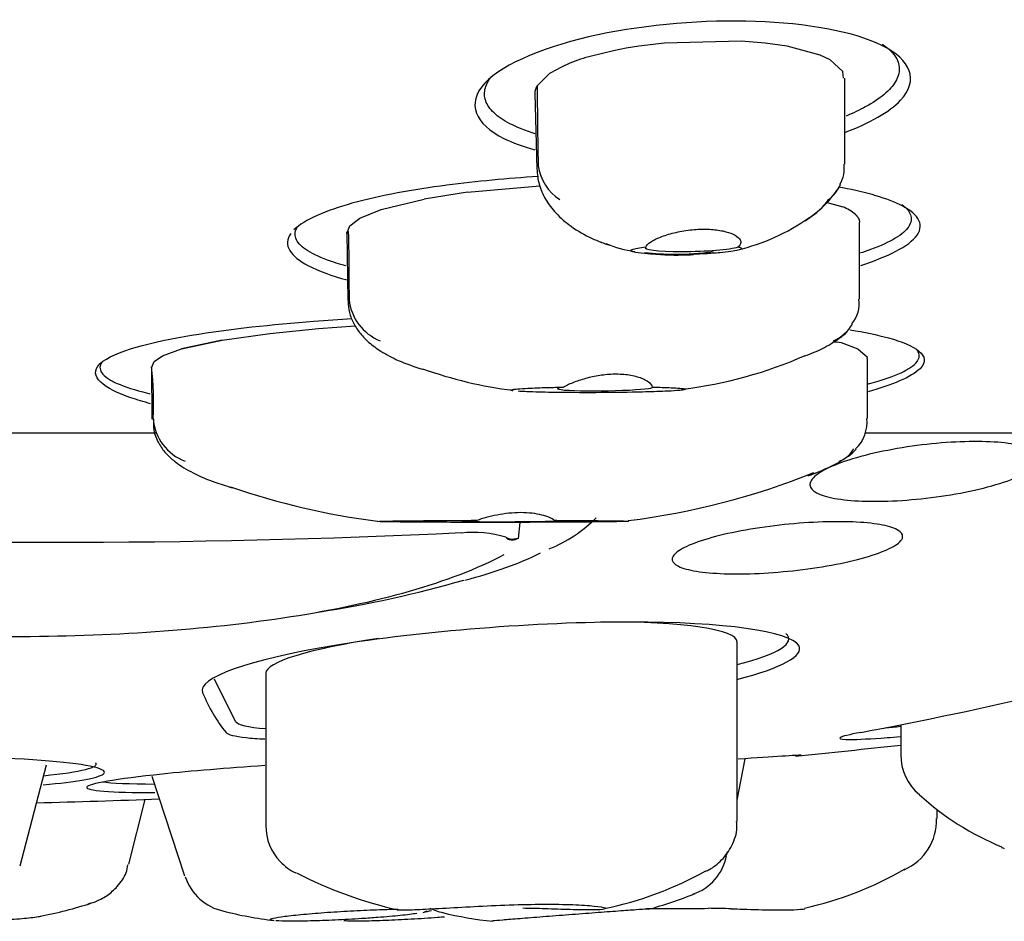
# Model space of a CAD drawing. Units: millimetres. Extents: x -21 to 280, y -35 to 387.
# Drawn here: x 231 to 240, y 271 to 279 of the extents above; entities that cross this region are included whole.
import ezdxf

# ---------------------------------------------------------------- set-up
doc = ezdxf.new("R2010")
doc.units = ezdxf.units.MM
for name, color, linetype in [('11663BI_STRAHLBI', 7, 'Continuous'), ('11664_EINSATZ_DÜ', 7, 'Continuous'), ('Default', 7, 'Continuous')]:
    doc.layers.add(name, color=color, linetype=linetype)

# ---------------------------------------------------------------- blocks, each defined once
blk = doc.blocks.new('SE1')
at = {"layer": '11663BI_STRAHLBI', "color": 7, "linetype": 'Continuous'}
for p, q in [((232.3832, 275.5108), (227.4934, 275.5108)), ((243.4964, 275.5108), (239.1635, 275.5108)), ((233.149, 272.7593), (232.9468, 273.1633))]:
    blk.add_line(p, q, dxfattribs=at)
for start, end in [(275.613158, 276.194598), (271.432703, 272.107674)]:
    blk.add_arc((228.761, 371.4524), 99.5, start, end, dxfattribs=at)
for centre, major_axis, ratio, start_param, end_param in [((235.6873, 273.3673), (2.2499, 0.1525), 0.135799, -0.009205, 1.127347), ((235.6873, 273.3673), (2.2499, 0.1525), 0.135799, 2.113233, 3.132387), ((235.6849, 273.3665), (2.7439, 0.1826), 0.134867, -0.616931, 0.136534), ((280.2622, 327.068), (-47.0404, -54.5831), 0.13499, -0.067129, -0.024197), ((274.167, 327.068), (-50.3685, -51.5279), 0.379051, 0.494851, 0.537783), ((234.1446, 272.8332), (0.9978, 0.0664), 0.134867, 3.198177, 3.91546), ((239.9803, 272.8332), (0.9905, 0.1373), 0.061032, 4.010398, 4.194983), ((229.5181, 272.3348), (-2.2999, -0.0182), 0.074909, 2.467569, 3.216784), ((234.097, 272.3348), (2.2966, 0.1248), 0.052323, 3.393912, 3.861032)]:
    blk.add_ellipse(centre, major_axis=major_axis, ratio=ratio, start_param=start_param, end_param=end_param, dxfattribs=at)
for points, knots in [([(238.9659, 278.3804), (239.2013, 278.4693), (239.3898, 278.5746), (239.6759, 278.8774), (239.5947, 279.0754), (239.0425, 279.3458), (238.5975, 279.4228), (237.6268, 279.4562), (237.0839, 279.4125), (236.1296, 279.2093), (235.7065, 279.0414), (235.5269, 278.8492)], [0.4262291, 0.4262291, 0.4262291, 0.4262291, 0.5, 0.5, 0.625, 0.625, 0.75, 0.75, 0.875, 0.875, 1, 1, 1, 1]), ([(239.3238, 279.2214), (239.3244, 279.221), (239.325, 279.2206), (239.3762, 279.1856), (239.4152, 279.1487), (239.4681, 279.0718), (239.482, 279.0318), (239.4845, 278.9501), (239.4729, 278.9085), (239.4488, 278.8669), (239.4247, 278.8252), (239.3881, 278.7836), (239.2912, 278.7019), (239.2309, 278.6619), (239.1048, 278.5936), (239.0433, 278.5647), (238.9761, 278.537)], [0.4058912, 0.4058912, 0.4058912, 0.4058912, 0.40625, 0.40625, 0.4375, 0.4375, 0.46875, 0.46875, 0.5, 0.5, 0.5, 0.53125, 0.53125, 0.5625, 0.5625, 0.5867625, 0.5867625, 0.5867625, 0.5867625]), ([(235.5269, 278.8492), (235.3473, 278.6571), (235.4335, 278.4601), (235.7944, 278.2812), (235.8934, 278.245), (236.0042, 278.2142)], [0, 0, 0, 0, 0.125, 0.125, 0.162772, 0.162772, 0.162772, 0.162772]), ([(236.0084, 278.3682), (235.9584, 278.3834), (235.9117, 278.3998), (235.7957, 278.4465), (235.7333, 278.4789), (235.6319, 278.5481), (235.593, 278.585), (235.5401, 278.6619), (235.5261, 278.7019), (235.5237, 278.7836), (235.5352, 278.8252), (235.5593, 278.8669)], [0.85658, 0.85658, 0.85658, 0.85658, 0.875, 0.875, 0.90625, 0.90625, 0.9375, 0.9375, 0.96875, 0.96875, 1, 1, 1, 1]), ([(236.0363, 277.9599), (235.7449, 277.9413), (235.4527, 277.914), (234.845, 277.8343), (234.5315, 277.7791), (234.0161, 277.6363), (233.8049, 277.549), (233.7054, 277.451)], [0.8186572, 0.8186572, 0.8186572, 0.8186572, 0.875, 0.875, 0.9375, 0.9375, 0.9935291, 0.9935291, 0.9935291, 0.9935291]), ([(239.1168, 277.1115), (239.3683, 277.1924), (239.5791, 277.2944), (239.7327, 277.5118), (239.6503, 277.6145), (239.3377, 277.7642), (239.1307, 277.8173), (238.9007, 277.8588)], [0.4409433, 0.4409433, 0.4409433, 0.4409433, 0.5, 0.5, 0.5625, 0.5625, 0.6197366, 0.6197366, 0.6197366, 0.6197366]), ([(239.51, 277.6925), (239.5522, 277.6609), (239.5795, 277.6281), (239.6048, 277.5579), (239.5991, 277.5202), (239.5747, 277.4825), (239.5502, 277.4448), (239.507, 277.4071), (239.3846, 277.3332), (239.3054, 277.297), (239.177, 277.2503), (239.1423, 277.2385), (239.1058, 277.2269)], [0.4405938, 0.4405938, 0.4405938, 0.4405938, 0.46875, 0.46875, 0.5, 0.5, 0.5, 0.53125, 0.53125, 0.5625, 0.5625, 0.5731981, 0.5731981, 0.5731981, 0.5731981]), ([(234.2021, 277.1072), (234.1368, 277.1248), (234.0775, 277.1433), (233.9389, 277.194), (233.8701, 277.2274), (233.7691, 277.297), (233.7369, 277.3332), (233.7104, 277.4071), (233.716, 277.4448), (233.7405, 277.4825)], [0.8869852, 0.8869852, 0.8869852, 0.8869852, 0.90625, 0.90625, 0.9375, 0.9375, 0.96875, 0.96875, 1, 1, 1, 1]), ([(233.6755, 277.4166), (233.5944, 277.3046), (233.6767, 277.1955), (233.9411, 277.0566), (234.0697, 277.0114), (234.214, 276.9727)], [0, 0, 0, 0, 0.0625, 0.0625, 0.1014035, 0.1014035, 0.1014035, 0.1014035]), ([(232.3378, 275.7915), (232.2711, 275.8093), (232.2079, 275.8282), (231.9023, 275.9328), (231.7261, 276.0528), (231.9852, 276.2952), (232.3559, 276.3836), (233.0985, 276.5069), (233.4989, 276.5479), (234.0175, 276.5881), (234.1383, 276.5966), (234.259, 276.6042)], [0.4225674, 0.4225674, 0.4225674, 0.4225674, 0.4375, 0.4375, 0.5, 0.5, 0.5625, 0.5625, 0.625, 0.625, 0.6439179, 0.6439179, 0.6439179, 0.6439179]), ([(239.0149, 276.497), (239.1487, 276.4748), (239.2729, 276.4491), (239.6285, 276.3513), (239.8073, 276.2495), (239.6823, 276.1255)], [0.90968024, 0.90968024, 0.90968024, 0.90968024, 0.9375, 0.9375, 1, 1, 1, 1]), ([(239.6534, 276.1928), (239.6665, 276.2105), (239.6734, 276.2282), (239.6746, 276.2634), (239.6688, 276.2809), (239.6563, 276.2992), (239.6556, 276.3001), (239.655, 276.301)], [0, 0, 0, 0, 0.015625, 0.015625, 0.03125, 0.03125, 0.03206306, 0.03206306, 0.03206306, 0.03206306]), ([(231.8677, 276.1828), (231.859, 276.1684), (231.8544, 276.1541), (231.8533, 276.1222), (231.859, 276.1047), (231.883, 276.07), (231.9012, 276.0528), (231.95, 276.0189), (231.9806, 276.0022), (232.0903, 275.9532), (232.1877, 275.9218), (232.315, 275.8905), (232.3228, 275.8886), (232.3307, 275.8867)], [0.50293923, 0.50293923, 0.50293923, 0.50293923, 0.515625, 0.515625, 0.53125, 0.53125, 0.546875, 0.546875, 0.5625, 0.5625, 0.59375, 0.59375, 0.5957652, 0.5957652, 0.5957652, 0.5957652]), ([(239.187, 275.9814), (239.1927, 275.9829), (239.1984, 275.9844), (239.2648, 276.0022), (239.3201, 276.0189), (239.4191, 276.0528), (239.4628, 276.07), (239.5382, 276.1047), (239.5699, 276.1222), (239.6209, 276.1574), (239.6403, 276.1751), (239.6534, 276.1928)], [0.93606129, 0.93606129, 0.93606129, 0.93606129, 0.9375, 0.9375, 0.953125, 0.953125, 0.96875, 0.96875, 0.984375, 0.984375, 1, 1, 1, 1]), ([(240.8154, 275.312), (240.837, 275.2853), (240.8365, 275.255), (240.8146, 275.2236), (240.7928, 275.1923), (240.7489, 275.1591), (240.6868, 275.1266), (240.6239, 275.0938), (240.5404, 275.0608), (240.4431, 275.0305), (240.3462, 275.0004), (240.2327, 274.972), (240.1122, 274.9479), (239.9945, 274.9245), (239.8667, 274.9045), (239.7399, 274.8898), (239.6171, 274.8757), (239.4918, 274.8661), (239.375, 274.8622), (239.2612, 274.8583), (239.1523, 274.8596), (239.0573, 274.8659), (238.9632, 274.8722), (238.8802, 274.8835), (238.8148, 274.899), (238.7486, 274.9147), (238.6987, 274.935), (238.6683, 274.9581), (238.637, 274.9819), (238.6256, 275.0094), (238.6343, 275.0384), (238.6433, 275.0683), (238.6739, 275.1005), (238.7235, 275.1326), (238.7741, 275.1654), (238.846, 275.1989), (238.9333, 275.2303), (239.0209, 275.2618), (239.1265, 275.2922), (239.2415, 275.3186), (239.3545, 275.3447), (239.4798, 275.3677), (239.6065, 275.3855), (239.7294, 275.4028), (239.8572, 275.4158), (239.9786, 275.4231), (240.0964, 275.4302), (240.2116, 275.4323), (240.3143, 275.429), (240.4154, 275.4258), (240.5072, 275.4174), (240.5824, 275.4045), (240.658, 275.3916), (240.7188, 275.3738), (240.7605, 275.3528), (240.7852, 275.3404), (240.8036, 275.3266), (240.8154, 275.312)], [0, 0, 0, 0, 0.05562, 0.05562, 0.05562, 0.111188, 0.111188, 0.111188, 0.167489, 0.167489, 0.167489, 0.223604, 0.223604, 0.223604, 0.278423, 0.278423, 0.278423, 0.331462, 0.331462, 0.331462, 0.38308, 0.38308, 0.38308, 0.434227, 0.434227, 0.434227, 0.48598, 0.48598, 0.48598, 0.539151, 0.539151, 0.539151, 0.594, 0.594, 0.594, 0.650095, 0.650095, 0.650095, 0.706403, 0.706403, 0.706403, 0.761728, 0.761728, 0.761728, 0.815325, 0.815325, 0.815325, 0.86729, 0.86729, 0.86729, 0.918441, 0.918441, 0.918441, 0.969882, 0.969882, 0.969882, 1, 1, 1, 1]), ([(239.488, 274.4725), (239.4596, 274.4446), (239.4091, 274.4153), (239.3408, 274.387), (239.2725, 274.3586), (239.1844, 274.3304), (239.0837, 274.3048), (238.9835, 274.2793), (238.8679, 274.2556), (238.7467, 274.2358), (238.6278, 274.2164), (238.5001, 274.2002), (238.3745, 274.1887), (238.2521, 274.1775), (238.1283, 274.1704), (238.0138, 274.1682), (237.9015, 274.166), (237.795, 274.1684), (237.7032, 274.1752), (237.6118, 274.1819), (237.5325, 274.1931), (237.4714, 274.2079), (237.4097, 274.2228), (237.3648, 274.2417), (237.3401, 274.263), (237.3148, 274.2848), (237.3098, 274.3097), (237.325, 274.3357), (237.3406, 274.3623), (237.3778, 274.3908), (237.4335, 274.4189), (237.49, 274.4475), (237.5672, 274.4763), (237.6587, 274.5032), (237.7503, 274.53), (237.8588, 274.5555), (237.9753, 274.5775), (238.09, 274.5992), (238.2158, 274.618), (238.3418, 274.6324), (238.4647, 274.6463), (238.5913, 274.6563), (238.7107, 274.6615), (238.8275, 274.6665), (238.9405, 274.667), (239.0403, 274.663), (239.1392, 274.6589), (239.2278, 274.6503), (239.2991, 274.6379), (239.3709, 274.6253), (239.4271, 274.6086), (239.4636, 274.5891), (239.5008, 274.5692), (239.5186, 274.5458), (239.5161, 274.521), (239.5145, 274.5054), (239.505, 274.4891), (239.488, 274.4725)], [0, 0, 0, 0, 0.055682, 0.055682, 0.055682, 0.111375, 0.111375, 0.111375, 0.166821, 0.166821, 0.166821, 0.22119, 0.22119, 0.22119, 0.2742, 0.2742, 0.2742, 0.326198, 0.326198, 0.326198, 0.377945, 0.377945, 0.377945, 0.43027, 0.43027, 0.43027, 0.483757, 0.483757, 0.483757, 0.538523, 0.538523, 0.538523, 0.594144, 0.594144, 0.594144, 0.649783, 0.649783, 0.649783, 0.704557, 0.704557, 0.704557, 0.757984, 0.757984, 0.757984, 0.810219, 0.810219, 0.810219, 0.861935, 0.861935, 0.861935, 0.913991, 0.913991, 0.913991, 0.967081, 0.967081, 0.967081, 1, 1, 1, 1]), ([(237.934, 273.16), (238.362, 273.27), (238.5828, 273.3878), (238.4416, 273.6201), (237.8071, 273.7082), (236.0307, 273.7082), (234.9126, 273.6196), (233.2769, 273.3497), (232.7753, 273.1725), (232.8335, 273.0338)], [0.0713532, 0.0713532, 0.0713532, 0.0713532, 0.25, 0.25, 0.5, 0.5, 0.75, 0.75, 1, 1, 1, 1]), ([(233.0573, 272.6545), (233.074, 272.634), (233.1412, 272.6169), (233.3001, 272.5997), (233.3602, 272.5954), (233.4276, 272.5924)], [0, 0, 0, 0, 0.25, 0.25, 0.3673349, 0.3673349, 0.3673349, 0.3673349]), ([(238.916, 272.5983), (238.9191, 272.591), (238.9519, 272.5872), (239.0907, 272.5872), (239.2142, 272.5935), (239.4078, 272.6083), (239.4502, 272.6117), (239.4943, 272.6155)], [0.3053104, 0.3053104, 0.3053104, 0.3053104, 0.5, 0.5, 0.75, 0.75, 0.8159328, 0.8159328, 0.8159328, 0.8159328]), ([(239.1163, 272.6545), (239.0059, 272.634), (238.9387, 272.6169), (238.9188, 272.604), (238.9175, 272.6029), (238.9167, 272.6018)], [0, 0, 0, 0, 0.25, 0.25, 0.2758422, 0.2758422, 0.2758422, 0.2758422]), ([(231.3131, 272.1545), (231.6292, 272.1839), (231.8343, 272.2197), (231.9504, 272.3025), (231.7582, 272.3484), (230.9781, 272.4138), (230.3917, 272.4332), (229.7666, 272.4332)], [0.6527755, 0.6527755, 0.6527755, 0.6527755, 0.75, 0.75, 0.875, 0.875, 1, 1, 1, 1]), ([(233.4292, 272.3388), (233.0647, 272.3136), (232.7247, 272.2853), (232.0048, 272.2105), (231.7383, 272.1645), (231.7183, 272.0993), (231.9582, 272.0805), (232.3764, 272.0801)], [0.1734436, 0.1734436, 0.1734436, 0.1734436, 0.25, 0.25, 0.375, 0.375, 0.4980994, 0.4980994, 0.4980994, 0.4980994])]:
    blk.add_open_spline(points, degree=3, knots=knots, dxfattribs=at)
for points in [[(235.5593, 278.8669), (235.5652, 278.8771), (235.5719, 278.8873), (235.5793, 278.8975)], [(239.6823, 276.1255), (239.5999, 276.0437), (239.4113, 275.969), (239.1861, 275.9051)], [(238.5475, 272.437), (238.5109, 272.4368), (238.2918, 272.4229), (237.9447, 272.3989)], [(238.501, 272.4303), (238.5052, 272.4307), (238.5092, 272.4311), (238.5129, 272.4315)]]:
    blk.add_open_spline(points, degree=3, dxfattribs=at)
at = {"layer": '11664_EINSATZ_DÜ', "color": 7, "linetype": 'Continuous'}
for p, q in [((237.9756, 279.251), (237.2438, 279.2337)), ((238.2029, 279.2328), (237.9756, 279.251)), ((236.7564, 279.1606), (236.5459, 279.1088)), ((236.8773, 279.184), (236.7564, 279.1606)), ((236.9968, 279.2036), (236.8773, 279.184)), ((237.2438, 279.2337), (236.9968, 279.2036)), ((238.4145, 279.2021), (238.2029, 279.2328)), ((238.7276, 279.1173), (238.4145, 279.2021)), ((238.8247, 279.0717), (238.7276, 279.1173)), ((238.9466, 278.9628), (238.8247, 279.0717)), ((236.1465, 278.9421), (236.0261, 278.8262)), ((238.9526, 278.897), (238.9466, 278.9628)), ((238.964, 278.0784), (238.964, 278.897)), ((236.0052, 278.7511), (236.0229, 278.0335)), ((236.0361, 278.0778), (236.0371, 278.0613)), ((235.3618, 277.8091), (236.0532, 277.8694)), ((234.5382, 277.645), (234.9499, 277.7449)), ((235.3618, 277.8091), (234.9499, 277.7449)), ((238.7963, 277.7122), (238.9441, 277.6706)), ((234.2382, 277.4901), (234.3332, 277.5614)), ((234.3332, 277.5614), (234.5382, 277.645)), ((234.2119, 277.4171), (234.2382, 277.4901)), ((239.1041, 276.7887), (239.1041, 277.5221)), ((234.2113, 277.4241), (234.2206, 276.775)), ((234.2319, 276.7924), (234.2324, 276.7833)), ((233.9391, 276.5102), (234.29, 276.5361)), ((233.0218, 276.3985), (233.4754, 276.4631)), ((233.4754, 276.4631), (233.9391, 276.5102)), ((232.632, 276.3138), (233.0218, 276.3985)), ((233.0218, 276.3985), (232.632, 276.3138)), ((239.0909, 276.3124), (238.9312, 276.371)), ((232.3706, 276.1953), (232.4515, 276.2487)), ((232.4515, 276.2487), (232.632, 276.3138)), ((239.0909, 276.3124), (239.1777, 276.2376)), ((232.3477, 276.1406), (232.3706, 276.1953)), ((239.1777, 276.2376), (239.1743, 276.22)), ((239.1807, 275.6516), (239.1807, 276.22)), ((232.3472, 276.1415), (232.3493, 275.6451)), ((232.3614, 275.6514), (232.3614, 275.6495)), ((235.8609, 274.6593), (235.8463, 274.5045)), ((235.7408, 274.5033), (235.7408, 274.5035)), ((235.8463, 274.5045), (235.8036, 274.4999)), ((235.8463, 274.5045), (235.8199, 274.4969)), ((237.9373, 271.8034), (237.9373, 273.517)), ((233.4373, 273.2176), (233.4373, 271.7651)), ((239.4976, 272.7277), (239.4976, 272.4445)), ((237.9373, 272.0069), (238.0121, 272.4035)), ((231.0921, 271.3818), (231.3432, 272.3463)), ((232.3496, 272.2358), (232.6602, 271.2872)), ((232.1306, 271.3979), (232.2844, 272.0148)), ((239.8463, 271.8319), (239.8463, 271.9215)), ((233.4381, 271.7651), (233.4374, 271.7651)), ((237.8393, 271.4877), (237.8451, 271.5186))]:
    blk.add_line(p, q, dxfattribs=at)
for centre, radius, start, end in [((236.9212, 277.6477), 1.5086, 104.40514, 120.90261), ((236.1413, 278.7542), 0.1359, 148.00067, 181.3856), ((523.2979, 282.2666), 287.2924, 180.686146, 180.835411), ((236.4963, 278.1278), 0.464, 188.23673, 236.9369), ((238.668, 278.0386), 0.2916, 328.17493, 7.87136), ((238.021, 278.4259), 1.0535, 302.43301, 326.20065), ((238.5857, 278.0303), 0.3675, 307.54402, 336.21181), ((238.7859, 277.272), 0.4288, 49.1609, 68.35013), ((237.4972, 279.1519), 1.9438, 283.2356, 305.33252), ((237.0829, 278.2519), 1.0141, 246.80981, 263.10382), ((234.7035, 276.8324), 0.4737, 185.95353, 248.24999), ((238.7943, 276.7473), 0.3075, 320.74777, 7.87082), ((238.7005, 276.7549), 0.3939, 293.0688, 328.64385), ((236.9317, 279.9762), 4.0748, 276.88949, 293.92901), ((229.2345, 275.8079), 3.1308, 357.13537, 6.14071), ((236.2808, 279.8661), 3.9759, 250.19936, 263.0203), ((232.8304, 275.6848), 0.4703, 184.30526, 249.72094), ((238.8246, 275.6145), 0.3515, 313.69122, 6.07791), ((238.7643, 275.6208), 0.4051, 291.35408, 319.33081), ((236.0049, 281.7771), 7.1571, 277.15949, 291.85834), ((235.3951, 281.6689), 7.0546, 251.00363, 262.74666), ((235.6329, 275.6587), 1.353, 292.14822, 315.10065), ((231.3977, 356.3138), 81.8452, 267.262741, 272.737259), ((235.4264, 273.5499), 1.0136, 72.60094, 97.01866), ((235.7914, 274.6171), 0.1178, 238.10742, 275.92626), ((235.7882, 274.6071), 0.1146, 245.5058, 286.03671), ((232.2827, 284.6461), 10.9685, 278.68542, 286.10897), ((239.9976, 272.4445), 0.5, 180, 230.16454), ((241.4831, 274.0462), 2.6857, 227.74106, 247.61653), ((239.328, 271.8134), 0.5108, 293.42944, 2.10363), ((241.5801, 274.0113), 2.6972, 245.46231, 246.06375), ((237.3589, 271.5698), 0.4847, 288.69958, 349.17099), ((233.9147, 271.7249), 0.4543, 221.69288, 244.92217), ((237.8879, 274.1697), 3.2647, 282.20931, 300.39211), ((233.1364, 271.4331), 0.4942, 198.36649, 258.18762), ((235.5706, 274.8573), 3.9919, 242.53311, 257.4516), ((236.0329, 274.1753), 3.263, 281.24083, 299.47663), ((236.0419, 274.8277), 4, 285.12684, 291.90707), ((230.5267, 274.8277), 4, 280.89549, 288.15628), ((235.2249, 271.4033), 0.4784, 242.54654, 258.41904), ((235.8702, 264.7398), 6.2361, 87.87283, 89.81995), ((237.1537, 377.808), 106.8333, 269.955723, 270.27179), ((237.6375, 264.1502), 6.8257, 87.96493, 89.80736), ((234.0113, 274.8277), 4, 255.75934, 262.89979), ((234.0113, 274.8277), 4, 283.42077, 284.5843), ((236.0419, 274.8277), 4, 256.71142, 263.67029)]:
    blk.add_arc(centre, radius, start, end, dxfattribs=at)
for centre, major_axis, ratio, start_param, end_param in [((237.514, 277.2919), (0.4552, 0.0112), 0.10164, 2.98894, 5.962099), ((236.674, 275.9421), (-0.4538, -0.0065), 0.059362, -0.517686, 3.187191), ((235.764, 274.6733), (-0.4557, -0.0019), 0.01697, -0.81644, 3.486725), ((233.9374, 271.7651), (0.3367, 0.3696), 0.999907, 2.309525, 3.067473), ((230.5962, 271.0257), (1.2093, 0.0221), 0.073085, -0.279631, -0.233111)]:
    blk.add_ellipse(centre, major_axis=major_axis, ratio=ratio, start_param=start_param, end_param=end_param, dxfattribs=at)
for points, degree, knots in [([(236.0249, 278.0331), (236.0294, 277.9781), (236.0387, 277.8815), (236.1065, 277.7341), (236.2092, 277.5989), (236.3576, 277.4716), (236.5326, 277.3728), (236.663, 277.3226), (236.7213, 277.3038)], 3, [0, 0, 0, 0, 0.0528346, 0.1092699, 0.1715413, 0.2445169, 0.3317246, 0.3984771, 0.3984771, 0.3984771, 0.3984771]), ([(239.0663, 277.5964), (239.0961, 277.568), (239.1025, 277.538), (239.1041, 277.5302), (239.1041, 277.5225)], 2, [0, 0, 0, 0.5, 0.5, 0.623106, 0.623106, 0.623106]), ([(234.2119, 277.4171), (234.2116, 277.4197), (234.2114, 277.4219), (234.2113, 277.4238), (234.2111, 277.4314), (234.2132, 277.4358), (234.2178, 277.4366), (234.2188, 277.4368), (234.22, 277.4368), (234.2212, 277.435), (234.2216, 277.4344), (234.2221, 277.4335), (234.2225, 277.4322), (234.2229, 277.431), (234.2233, 277.4293), (234.2236, 277.4274), (234.224, 277.4251), (234.2243, 277.4225), (234.2245, 277.4198), (234.2269, 277.3935), (234.2267, 277.3633), (234.2271, 277.3346), (234.2275, 277.3061), (234.2278, 277.2776), (234.2281, 277.249), (234.2295, 277.0969), (234.2307, 276.9446), (234.2319, 276.7924)], 3, [0, 0, 0, 0, 0.029376, 0.029376, 0.029376, 0.145033, 0.145033, 0.145033, 0.170358, 0.170358, 0.170358, 0.179416, 0.179416, 0.179416, 0.188526, 0.188526, 0.188526, 0.199423, 0.199423, 0.199423, 0.309169, 0.309169, 0.309169, 0.418305, 0.418305, 0.418305, 1, 1, 1, 1]), ([(237.0639, 277.2879), (237.0657, 277.2918), (237.0681, 277.2957), (237.0711, 277.2997), (237.0822, 277.3146), (237.1022, 277.3305), (237.1293, 277.3461), (237.1569, 277.3619), (237.1925, 277.3779), (237.2335, 277.3924), (237.2745, 277.4069), (237.322, 277.4203), (237.3722, 277.4309), (237.4211, 277.4412), (237.4739, 277.4491), (237.526, 277.4534), (237.5758, 277.4575), (237.6264, 277.4584), (237.6733, 277.4559), (237.7189, 277.4535), (237.7623, 277.4479), (237.8, 277.4399), (237.8382, 277.4317), (237.8717, 277.4208), (237.8981, 277.4086), (237.9255, 277.3958), (237.946, 277.3812), (237.9581, 277.3662), (237.9705, 277.3508), (237.9744, 277.3345), (237.9692, 277.3189), (237.9657, 277.3083), (237.9579, 277.2978), (237.9463, 277.2879)], 3, [0, 0, 0, 0, 0.027279, 0.027279, 0.027279, 0.129389, 0.129389, 0.129389, 0.233218, 0.233218, 0.233218, 0.337339, 0.337339, 0.337339, 0.438971, 0.438971, 0.438971, 0.536201, 0.536201, 0.536201, 0.630733, 0.630733, 0.630733, 0.72657, 0.72657, 0.72657, 0.826339, 0.826339, 0.826339, 0.929581, 0.929581, 0.929581, 1, 1, 1, 1]), ([(237.3199, 277.2155), (237.3019, 277.2155), (237.2842, 277.2157), (237.2668, 277.2159), (237.2019, 277.2169), (237.1401, 277.2191), (237.0879, 277.2225), (237.0381, 277.2257), (236.9954, 277.2302), (236.9663, 277.2355), (236.9453, 277.2394), (236.9309, 277.2438), (236.9251, 277.2486), (236.9193, 277.2533), (236.9222, 277.2584), (236.9339, 277.2634), (236.9447, 277.2681), (236.9633, 277.2728), (236.9878, 277.2772), (237.0089, 277.281), (237.0349, 277.2846), (237.0639, 277.2879)], 3, [0.5119203, 0.5119203, 0.5119203, 0.5119203, 0.5391536, 0.5391536, 0.5391536, 0.6410914, 0.6410914, 0.6410914, 0.7384436, 0.7384436, 0.7384436, 0.8085074, 0.8085074, 0.8085074, 0.8789146, 0.8789146, 0.8789146, 0.9439676, 0.9439676, 0.9439676, 1, 1, 1, 1]), ([(237.9463, 277.2879), (237.9488, 277.2873), (237.9512, 277.2867), (237.9535, 277.2861), (237.9709, 277.2815), (237.9794, 277.2763), (237.9772, 277.2709), (237.9752, 277.2661), (237.9647, 277.2611), (237.9466, 277.2563), (237.9295, 277.2517), (237.9052, 277.2473), (237.8761, 277.2432), (237.8458, 277.239), (237.8097, 277.2351), (237.7706, 277.2317), (237.7273, 277.228), (237.6795, 277.2249), (237.6306, 277.2224), (237.5946, 277.2206), (237.5575, 277.2192), (237.5202, 277.218)], 3, [0, 0, 0, 0, 0.0098247, 0.0098247, 0.0098247, 0.0866594, 0.0866594, 0.0866594, 0.1548495, 0.1548495, 0.1548495, 0.2191708, 0.2191708, 0.2191708, 0.2857909, 0.2857909, 0.2857909, 0.3594819, 0.3594819, 0.3594819, 0.4136776, 0.4136776, 0.4136776, 0.4136776]), ([(237.0558, 277.2351), (237.1481, 277.2241), (237.2439, 277.2185), (237.4608, 277.2186), (237.5842, 277.2271), (237.7069, 277.2439)], 3, [0.4149397, 0.4149397, 0.4149397, 0.4149397, 0.5, 0.5, 0.6050295, 0.6050295, 0.6050295, 0.6050295]), ([(237.0811, 277.2265), (237.0939, 277.225), (237.2176, 277.2112), (237.3644, 277.207), (237.4998, 277.2139), (237.5196, 277.2151)], 3, [0.5290146, 0.5290146, 0.5290146, 0.5290146, 0.5423976, 0.6579431, 0.6777521, 0.6777521, 0.6777521, 0.6777521]), ([(234.2224, 276.7743), (234.2249, 276.733), (234.2302, 276.6616), (234.2745, 276.5521), (234.3398, 276.4549), (234.4277, 276.3671), (234.5476, 276.2815), (234.7152, 276.193), (234.8446, 276.1483), (234.9306, 276.1199)], 3, [0, 0, 0, 0, 0.09756, 0.197942, 0.300891, 0.414823, 0.556279, 0.752364, 1, 1, 1, 1]), ([(238.5829, 276.2471), (238.6458, 276.2714), (238.7571, 276.3154), (238.8861, 276.3972), (238.979, 276.4639), (238.9993, 276.4996), (239.0007, 276.5021)], 3, [0, 0, 0, 0, 0.365322, 0.75361, 0.984888, 1, 1, 1, 1]), ([(237.1273, 275.9498), (237.1264, 275.9571), (237.1231, 275.9647), (237.1176, 275.9724), (237.1068, 275.9873), (237.087, 276.0028), (237.0598, 276.0169), (237.0323, 276.0311), (236.9962, 276.0443), (236.9543, 276.054), (236.9142, 276.0633), (236.8675, 276.0697), (236.8185, 276.0718), (236.773, 276.0738), (236.7242, 276.0721), (236.6765, 276.0671), (236.6299, 276.0622), (236.5831, 276.0542), (236.5394, 276.0442), (236.4936, 276.0337), (236.4499, 276.0209), (236.4114, 276.0075), (236.3703, 275.9931), (236.3338, 275.9778), (236.3048, 275.9633), (236.2957, 275.9587), (236.2872, 275.9542), (236.2795, 275.9498)], 3, [0, 0, 0, 0, 0.068486, 0.068486, 0.068486, 0.201821, 0.201821, 0.201821, 0.337135, 0.337135, 0.337135, 0.46705, 0.46705, 0.46705, 0.587439, 0.587439, 0.587439, 0.704615, 0.704615, 0.704615, 0.827444, 0.827444, 0.827444, 0.958845, 0.958845, 0.958845, 1, 1, 1, 1]), ([(235.7948, 275.9153), (235.793, 275.9155), (235.7913, 275.9158), (235.7897, 275.9161), (235.7796, 275.9178), (235.774, 275.9197), (235.7745, 275.9217), (235.775, 275.9237), (235.7821, 275.9258), (235.795, 275.9278), (235.8064, 275.9296), (235.8225, 275.9313), (235.8415, 275.9329), (235.8688, 275.9352), (235.9027, 275.9373), (235.9388, 275.9391), (235.9957, 275.942), (236.0597, 275.9443), (236.1244, 275.9461), (236.1752, 275.9476), (236.2273, 275.9488), (236.2795, 275.9498)], 3, [0.7645706, 0.7645706, 0.7645706, 0.7645706, 0.7692293, 0.7692293, 0.7692293, 0.7988889, 0.7988889, 0.7988889, 0.8288312, 0.8288312, 0.8288312, 0.8551407, 0.8551407, 0.8551407, 0.8930253, 0.8930253, 0.8930253, 0.9528894, 0.9528894, 0.9528894, 1, 1, 1, 1]), ([(237.1273, 275.9498), (237.1922, 275.9483), (237.2539, 275.9464), (237.3069, 275.944), (237.3379, 275.9425), (237.3663, 275.9408), (237.3893, 275.9389), (237.4125, 275.937), (237.4308, 275.9347), (237.4394, 275.9322), (237.4453, 275.9305), (237.4466, 275.9286), (237.4424, 275.9268), (237.4382, 275.9249), (237.4283, 275.923), (237.4138, 275.9211), (237.3999, 275.9194), (237.3817, 275.9177), (237.361, 275.9162), (237.3286, 275.9137), (237.2895, 275.9116), (237.2484, 275.9098), (237.1816, 275.9068), (237.1075, 275.9045), (237.0334, 275.9027), (236.9041, 275.8995), (236.7697, 275.8978), (236.6398, 275.8971), (236.5005, 275.8963), (236.3624, 275.8966), (236.234, 275.8982), (236.1455, 275.8993), (236.0601, 275.901), (235.9846, 275.9036), (235.9329, 275.9053), (235.8849, 275.9075), (235.8471, 275.9102)], 3, [0, 0, 0, 0, 0.0687682, 0.0687682, 0.0687682, 0.1084446, 0.1084446, 0.1084446, 0.1486688, 0.1486688, 0.1486688, 0.1762128, 0.1762128, 0.1762128, 0.2038832, 0.2038832, 0.2038832, 0.230171, 0.230171, 0.230171, 0.2715525, 0.2715525, 0.2715525, 0.3391129, 0.3391129, 0.3391129, 0.4575511, 0.4575511, 0.4575511, 0.5845071, 0.5845071, 0.5845071, 0.6717122, 0.6717122, 0.6717122, 0.7313032, 0.7313032, 0.7313032, 0.7313032]), ([(232.3651, 275.6443), (232.3636, 275.6058), (232.3622, 275.5305), (232.4085, 275.416), (232.4728, 275.3257), (232.531, 275.2709), (232.6121, 275.2046), (232.7481, 275.1236), (232.9343, 275.0452), (233.0542, 275.008), (233.1149, 274.9897)], 3, [0, 0, 0, 0, 0.086624, 0.196751, 0.293636, 0.359093, 0.409081, 0.606336, 0.831565, 1, 1, 1, 1]), ([(238.61, 275.1034), (238.614, 275.1047), (238.6724, 275.1232), (238.7852, 275.1718), (238.915, 275.233), (239.0116, 275.3018), (239.0388, 275.3445), (239.049, 275.3607)], 3, [0, 0, 0, 0, 0.021614, 0.363604, 0.706214, 0.904463, 1, 1, 1, 1]), ([(236.1928, 274.6777), (236.1687, 274.6962), (236.1269, 274.7151), (236.0161, 274.743), (235.9462, 274.7517), (235.797, 274.7518), (235.7182, 274.7432), (235.5721, 274.7152), (235.5053, 274.6962), (235.4519, 274.6777)], 3, [0, 0, 0, 0, 0.25, 0.25, 0.5, 0.5, 0.75, 0.75, 1, 1, 1, 1]), ([(236.1928, 274.6777), (236.3861, 274.6772), (236.5758, 274.6763), (236.8034, 274.6735), (236.8713, 274.6723), (236.917, 274.669), (236.8703, 274.6669), (236.6265, 274.6625), (236.4003, 274.6611), (235.9838, 274.6593), (235.7736, 274.6589), (235.3706, 274.6589), (235.1738, 274.6593), (234.8028, 274.6611), (234.6145, 274.6624), (234.486, 274.6669), (234.4939, 274.6689), (234.627, 274.6723), (234.7282, 274.6735), (235.0297, 274.6763), (235.2444, 274.6772), (235.4519, 274.6777)], 3, [0, 0, 0, 0, 0.125, 0.125, 0.1875, 0.1875, 0.25, 0.25, 0.375, 0.375, 0.5, 0.5, 0.625, 0.625, 0.75, 0.75, 0.8125, 0.8125, 0.875, 0.875, 1, 1, 1, 1]), ([(235.7408, 274.5035), (235.7413, 274.5029), (235.7431, 274.5018), (235.7365, 274.5085), (235.7334, 274.5122)], 3, [0, 0, 0, 0, 0.2543899, 0.4394231, 0.4394231, 0.4394231, 0.4394231]), ([(235.7101, 274.348), (235.1963, 274.0788), (234.4909, 273.884), (232.8602, 273.6291), (231.9273, 273.5671), (230.1142, 273.5669), (229.2414, 273.6275), (227.7909, 273.8831), (227.2204, 274.0787), (226.8657, 274.348)], 3, [0, 0, 0, 0, 0.25, 0.25, 0.5, 0.5, 0.75, 0.75, 1, 1, 1, 1]), ([(237.6348, 271.3304), (237.648, 271.3357), (237.6951, 271.3555), (237.796, 271.4342), (237.8914, 271.57), (237.9406, 271.7093), (237.9325, 271.7831), (237.9301, 271.8037)], 3, [0, 0, 0, 0, 0.083, 0.346355, 0.622341, 0.909342, 1, 1, 1, 1]), ([(231.7421, 271.02), (231.7645, 271.0251), (231.8113, 271.0373), (231.9192, 271.09), (232.0266, 271.185), (232.1017, 271.2915), (232.1162, 271.3643), (232.1214, 271.3921)], 3, [0, 0, 0, 0, 0.171066, 0.414777, 0.628473, 0.878557, 1, 1, 1, 1]), ([(234.6907, 270.9624), (234.6967, 270.9611), (234.7104, 270.9602), (234.7314, 270.9601), (234.7642, 270.9598), (234.8158, 270.9612), (234.8819, 270.9642), (234.9481, 270.9671), (235.0305, 270.9716), (235.1224, 270.9768), (235.2146, 270.982), (235.319, 270.988), (235.4268, 270.9936), (235.535, 270.9992), (235.6498, 271.0045), (235.7616, 271.0083), (235.8732, 271.0121), (235.985, 271.0145), (236.0877, 271.015), (236.1899, 271.0154), (236.2858, 271.0139), (236.3675, 271.0109), (236.4492, 271.0078), (236.5189, 271.0031), (236.571, 270.9978), (236.6233, 270.9925), (236.6593, 270.9864), (236.676, 270.9809), (236.6835, 270.9785), (236.6872, 270.9761), (236.6872, 270.9739)], 3, [0.0704428, 0.0704428, 0.0704428, 0.0704428, 0.1181124, 0.1181124, 0.1181124, 0.1925036, 0.1925036, 0.1925036, 0.2668158, 0.2668158, 0.2668158, 0.3413452, 0.3413452, 0.3413452, 0.4160984, 0.4160984, 0.4160984, 0.4907416, 0.4907416, 0.4907416, 0.5650591, 0.5650591, 0.5650591, 0.6393063, 0.6393063, 0.6393063, 0.7138418, 0.7138418, 0.7138418, 0.7470259, 0.7470259, 0.7470259, 0.7470259]), ([(230.2166, 270.8553), (230.2755, 270.8538), (230.3397, 270.853), (230.4056, 270.8529), (230.4865, 270.8528), (230.5722, 270.8538), (230.6557, 270.8558), (230.7391, 270.8578), (230.8226, 270.8608), (230.8993, 270.8647), (230.9761, 270.8686), (231.0481, 270.8734), (231.1095, 270.8787), (231.171, 270.8841), (231.2235, 270.8901), (231.2627, 270.8964), (231.2724, 270.8979), (231.2813, 270.8995), (231.2894, 270.901)], 3, [0.439892, 0.439892, 0.439892, 0.439892, 0.4834837, 0.4834837, 0.4834837, 0.5369737, 0.5369737, 0.5369737, 0.5904537, 0.5904537, 0.5904537, 0.6440196, 0.6440196, 0.6440196, 0.6977314, 0.6977314, 0.6977314, 0.7109468, 0.7109468, 0.7109468, 0.7109468]), ([(233.5084, 270.8594), (233.492, 270.8615), (233.482, 270.864), (233.479, 270.8669), (233.4746, 270.8711), (233.4846, 270.8761), (233.5081, 270.8817), (233.5317, 270.8873), (233.5694, 270.8935), (233.6183, 270.8998), (233.6673, 270.9061), (233.7287, 270.9128), (233.7976, 270.9192), (233.8665, 270.9256), (233.9448, 270.9319), (234.0259, 270.9377), (234.107, 270.9434), (234.1932, 270.9487), (234.2772, 270.9531), (234.3611, 270.9575), (234.4452, 270.9611), (234.5226, 270.9637), (234.5863, 270.9658), (234.6468, 270.9672), (234.7009, 270.9679)], 3, [0.2307559, 0.2307559, 0.2307559, 0.2307559, 0.267881, 0.267881, 0.267881, 0.3214706, 0.3214706, 0.3214706, 0.3752109, 0.3752109, 0.3752109, 0.4290886, 0.4290886, 0.4290886, 0.4830305, 0.4830305, 0.4830305, 0.5369325, 0.5369325, 0.5369325, 0.590706, 0.590706, 0.590706, 0.6349715, 0.6349715, 0.6349715, 0.6349715]), ([(235.1424, 270.8927), (235.1206, 270.891), (235.0987, 270.8894), (235.0765, 270.8878), (234.9945, 270.8818), (234.908, 270.8763), (234.8244, 270.8715), (234.7408, 270.8668), (234.6577, 270.8628), (234.5819, 270.8598), (234.5063, 270.8567), (234.436, 270.8547), (234.3767, 270.8537), (234.3176, 270.8527), (234.2679, 270.8528), (234.2317, 270.854), (234.21, 270.8547), (234.1928, 270.8558), (234.1805, 270.8572)], 3, [0.4686376, 0.4686376, 0.4686376, 0.4686376, 0.4831686, 0.4831686, 0.4831686, 0.5370003, 0.5370003, 0.5370003, 0.5907653, 0.5907653, 0.5907653, 0.6444382, 0.6444382, 0.6444382, 0.6980336, 0.6980336, 0.6980336, 0.7302811, 0.7302811, 0.7302811, 0.7302811]), ([(234.8802, 270.9265), (234.8387, 270.9203), (234.7841, 270.9137), (234.7207, 270.9072), (234.6572, 270.9008), (234.5833, 270.8943), (234.505, 270.8883), (234.4557, 270.8846), (234.404, 270.881), (234.3517, 270.8776)], 3, [0.8585235, 0.8585235, 0.8585235, 0.8585235, 0.9123728, 0.9123728, 0.9123728, 0.9663087, 0.9663087, 0.9663087, 1, 1, 1, 1]), ([(234.9779, 270.9519), (234.9779, 270.9495), (234.9739, 270.9468), (234.966, 270.944), (234.9612, 270.9423), (234.9551, 270.9406), (234.9475, 270.9388)], 3, [0.77627638, 0.77627638, 0.77627638, 0.77627638, 0.80482601, 0.80482601, 0.80482601, 0.82183213, 0.82183213, 0.82183213, 0.82183213]), ([(237.0922, 270.968), (237.094, 270.9685), (237.087, 270.9683), (237.0714, 270.9675), (237.0517, 270.9664), (237.0176, 270.9642), (236.9721, 270.961), (236.9265, 270.9579), (236.8682, 270.9538), (236.802, 270.9489), (236.7357, 270.9441), (236.6596, 270.9385), (236.58, 270.9325), (236.5003, 270.9265), (236.415, 270.92), (236.331, 270.9136), (236.2468, 270.9071), (236.1618, 270.9005), (236.0828, 270.8943), (236.0039, 270.8881), (235.9288, 270.8822), (235.8639, 270.877), (235.7991, 270.8717), (235.7426, 270.8671), (235.6992, 270.8634), (235.6558, 270.8597), (235.6243, 270.8569), (235.6072, 270.8552), (235.5954, 270.854), (235.5903, 270.8533), (235.5919, 270.8531)], 3, [0.3341297, 0.3341297, 0.3341297, 0.3341297, 0.3763286, 0.3763286, 0.3763286, 0.4298893, 0.4298893, 0.4298893, 0.4834789, 0.4834789, 0.4834789, 0.5371481, 0.5371481, 0.5371481, 0.590912, 0.590912, 0.590912, 0.6447435, 0.6447435, 0.6447435, 0.6985862, 0.6985862, 0.6985862, 0.7523797, 0.7523797, 0.7523797, 0.8060858, 0.8060858, 0.8060858, 0.8430345, 0.8430345, 0.8430345, 0.8430345]), ([(236.6697, 270.9667), (236.6488, 270.963), (236.6086, 270.9607), (236.5525, 270.9602), (236.4965, 270.9596), (236.4232, 270.9607), (236.3385, 270.9632), (236.2674, 270.9652), (236.1869, 270.9682), (236.1016, 270.9716)], 3, [0.7886011, 0.7886011, 0.7886011, 0.7886011, 0.8632268, 0.8632268, 0.8632268, 0.937586, 0.937586, 0.937586, 1, 1, 1, 1]), ([(237.8799, 270.9716), (237.9176, 270.9702), (237.9547, 270.9688), (237.9908, 270.9676), (238.0937, 270.9641), (238.1905, 270.9615), (238.273, 270.9605), (238.3552, 270.9595), (238.4256, 270.9601), (238.4782, 270.9624), (238.5285, 270.9645), (238.5639, 270.9681), (238.5819, 270.9726)], 3, [0, 0, 0, 0, 0.0260601, 0.0260601, 0.0260601, 0.1007538, 0.1007538, 0.1007538, 0.1752316, 0.1752316, 0.1752316, 0.2463074, 0.2463074, 0.2463074, 0.2463074]), ([(234.3517, 270.8776), (234.269, 270.8724), (234.1827, 270.8676), (234.1, 270.8639), (234.0173, 270.8601), (233.9359, 270.8572), (233.8626, 270.8553), (233.7893, 270.8535), (233.7221, 270.8527), (233.6666, 270.853), (233.611, 270.8532), (233.5656, 270.8546), (233.5339, 270.857)], 3, [0, 0, 0, 0, 0.0536671, 0.0536671, 0.0536671, 0.1073416, 0.1073416, 0.1073416, 0.1609105, 0.1609105, 0.1609105, 0.2143917, 0.2143917, 0.2143917, 0.2143917])]:
    blk.add_open_spline(points, degree=degree, knots=knots, dxfattribs=at)
for points in [[(238.5879, 277.5428), (238.6888, 277.6065), (238.7683, 277.6746), (238.8097, 277.739)], [(236.6336, 277.3349), (236.6498, 277.3286), (236.6663, 277.3226), (236.6832, 277.3169)], [(238.9312, 276.371), (238.9054, 276.3784), (238.8779, 276.3795), (238.8494, 276.38)], [(238.6116, 275.1054), (238.6325, 275.1128), (238.6532, 275.1203), (238.6735, 275.1279)], [(235.3367, 274.1074), (235.6169, 274.1815), (235.8592, 274.2676), (236.0594, 274.3668)]]:
    blk.add_open_spline(points, degree=3, dxfattribs=at)

msp = doc.modelspace()

# ---------------------------------------------------------------- block references
at = {"layer": 'Default'}
msp.add_blockref('SE1', (0, 0), dxfattribs=at)

doc.saveas('drawing.dxf')
